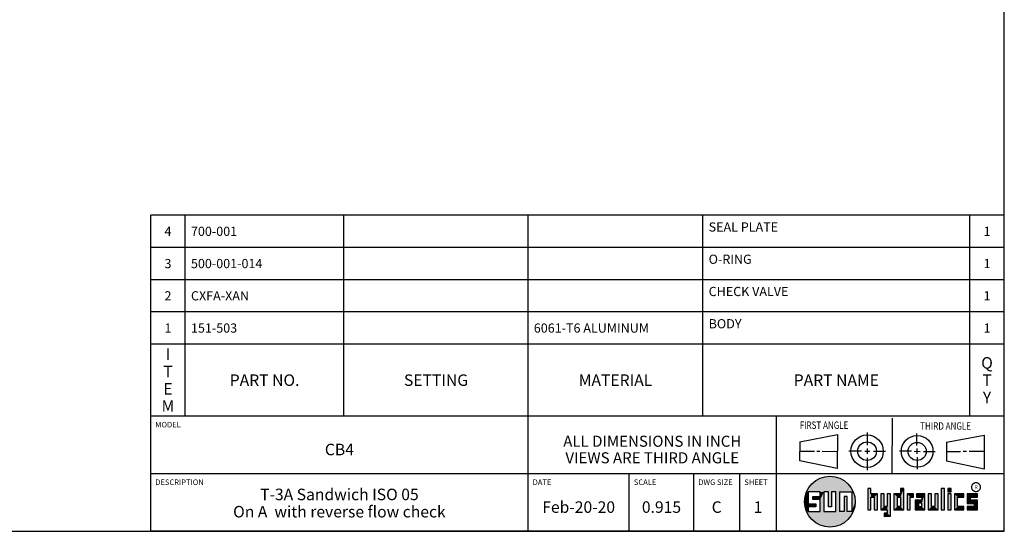
# Model space of a CAD drawing. Units: inches. Extents: x 0.3 to 21.7, y 0.3 to 16.7.
# Drawn here: x 11 to 21.7, y 0.3 to 5.9 of the extents above; entities that cross this region are included whole.
import ezdxf

# ---------------------------------------------------------------- set-up
doc = ezdxf.new("R2010")
doc.units = ezdxf.units.IN
doc.header["$LTSCALE"] = 1.21
doc.header["$MEASUREMENT"] = 0
doc.layers.get('0').update_dxf_attribs({"linetype": 'CONTINUOUS'})
doc.styles.get("Standard").update_dxf_attribs({"font": 'txt', "width": 0.8})
doc.styles.add('TEXTSTYLE_2', font='txt', dxfattribs={"width": 1.125})

# ---------------------------------------------------------------- blocks, each defined once
blk = doc.blocks.new('SUN_FIRST_THIRD_ANGLE_BL0', base_point=(20.483, 1.228))
at = {"color": 7, "linetype": 'Continuous'}
for p, q in [((20.481, 1.528), (20.478, 0.929)), ((19.477, 1.271), (19.886, 1.35)), ((19.886, 1.35), (19.884, 0.984)), ((20.209, 1.375), (20.208, 1.237)), ((20.75, 1.233), (20.75, 1.363)), ((21.071, 1.269), (21.48, 1.344)), ((21.48, 1.344), (21.48, 0.977)), ((19.478, 1.065), (19.479, 1.271)), ((20.209, 1.201), (20.209, 1.142)), ((20.75, 1.198), (20.75, 1.142)), ((21.071, 1.269), (21.07, 1.061)), ((19.478, 1.172), (19.635, 1.171)), ((19.661, 1.171), (19.696, 1.171)), ((19.721, 1.17), (19.886, 1.169)), ((20.008, 1.174), (20.146, 1.173)), ((20.184, 1.172), (20.239, 1.171)), ((20.21, 1.1), (20.209, 0.963)), ((20.277, 1.171), (20.409, 1.17)), ((20.689, 1.17), (20.559, 1.17)), ((20.718, 1.17), (20.784, 1.167)), ((20.751, 1.105), (20.751, 0.975)), ((20.819, 1.168), (20.949, 1.168)), ((21.222, 1.165), (21.073, 1.165)), ((21.289, 1.168), (21.252, 1.168)), ((21.48, 1.168), (21.317, 1.168)), ((19.884, 0.984), (19.478, 1.065)), ((21.48, 0.977), (21.07, 1.061))]:
    blk.add_line(p, q, dxfattribs=at)
for centre, radius in [((20.208, 1.171), 0.176), ((20.752, 1.168), 0.172), ((20.208, 1.171), 0.101), ((20.752, 1.168), 0.0985)]:
    blk.add_circle(centre, radius, dxfattribs=at)
at = {"color": 2, "linetype": 'Continuous', "width": 0.8}
for s, p in [('FIRST ANGLE', (19.476, 1.413)), ('THIRD ANGLE', (20.785, 1.404))]:
    blk.add_text(s, height=0.08, dxfattribs=at).set_placement(p)
blk = doc.blocks.new('*T34')
at = {"color": 2, "linetype": 'Continuous'}
for p, q in [((9.275, 2.181), (0, 2.181)), ((0, 0), (0, 2.181)), ((0.375, 0), (0.375, 2.181)), ((2.1, 0), (2.1, 2.181)), ((4.1, 0), (4.1, 2.181)), ((6, 0), (6, 2.181)), ((8.9, 0), (8.9, 2.181)), ((9.275, 0), (9.275, 2.181)), ((9.275, 1.831), (0, 1.831)), ((9.275, 1.481), (0, 1.481)), ((9.275, 1.131), (0, 1.131)), ((9.275, 0.781), (0, 0.781)), ((9.275, 0), (0, 0))]:
    blk.add_line(p, q, dxfattribs=at)
at = {"color": 2, "linetype": 'Continuous', "line_spacing_factor": 0.9}
for s, insert, char_height, width, attachment_point in [('4', (0.1875, 2.056), 0.1, 0.16, 2), ('700-001', (0.4375, 2.056), 0.1, 1.12, 1), ('SEAL PLATE', (6.0625, 2.102875), 0.1, 1.6, 1), ('1', (9.0875, 2.056), 0.1, 0.16, 2), ('O-RING', (6.0625, 1.752875), 0.1, 0.96, 1), ('3', (0.1875, 1.706), 0.1, 0.16, 2), ('500-001-014', (0.4375, 1.706), 0.1, 1.76, 1), ('1', (9.0875, 1.706), 0.1, 0.16, 2), ('CHECK VALVE', (6.0625, 1.402875), 0.1, 1.76, 1), ('2', (0.1875, 1.356), 0.1, 0.16, 2), ('CXFA-XAN', (0.4375, 1.356), 0.1, 1.28, 1), ('1', (9.0875, 1.356), 0.1, 0.16, 2), ('1', (0.1875, 1.006), 0.1, 0.16, 2), ('151-503', (0.4375, 1.006), 0.1, 1.12, 1), ('6061-T6 ALUMINUM', (4.1625, 1.006), 0.1, 2.56, 1), ('BODY', (6.0625, 1.052875), 0.1, 0.64, 1), ('1', (9.0875, 1.006), 0.1, 0.16, 2), ('I\\PT\\PE\\PM', (0.1875, 0.73425), 0.125, 0.2, 2), ('Q\\PT\\PY', (9.0875, 0.6405), 0.125, 0.2, 2), ('PART NO.', (1.2375, 0.453), 0.125, 1.6, 2), ('SETTING', (3.1, 0.453), 0.125, 1.4, 2), ('MATERIAL', (5.05, 0.453), 0.125, 1.6, 2), ('PART NAME', (7.45, 0.453), 0.125, 1.8, 2)]:
    blk.add_mtext(s, dxfattribs=dict(at, insert=insert, char_height=char_height, width=width, attachment_point=attachment_point))
blk = doc.blocks.new('*T35')
at = {"color": 2, "linetype": 'Continuous'}
for p, q in [((9.275, 1.25), (0, 1.25)), ((0, 0), (0, 1.25)), ((4.1, 0), (4.1, 1.25)), ((6.8, 0), (6.8, 1.25)), ((9.275, 0), (9.275, 1.25)), ((9.275, 0.625), (0, 0.625)), ((5.2, 0), (5.2, 0.625)), ((5.9, 0), (5.9, 0.625)), ((6.4, 0), (6.4, 0.625)), ((9.275, 0), (0, 0))]:
    blk.add_line(p, q, dxfattribs=at)
at = {"color": 2, "linetype": 'Continuous', "line_spacing_factor": 0.9}
for s, insert, char_height, width, attachment_point in [('MODEL', (0.05, 1.1875), 0.06, 0.48, 1), ('ALL DIMENSIONS IN INCH\\PVIEWS ARE THIRD ANGLE', (5.45, 1.0375), 0.12, 4.224, 2), ('CB4', (2.05, 0.95), 0.125, 0.6, 2), ('DESCRIPTION', (0.05, 0.5625), 0.06, 1.056, 1), ('DATE', (4.15, 0.5625), 0.06, 0.384, 1), ('SCALE', (5.25, 0.5625), 0.06, 0.48, 1), ('DWG SIZE', (5.95, 0.5625), 0.06, 0.768, 1), ('SHEET', (6.45, 0.5625), 0.06, 0.48, 1), ('T-3A Sandwich ISO 05\\POn A  with reverse flow check', (2.05, 0.4625), 0.125, 5.8, 2), ('Feb-20-20', (4.65, 0.325), 0.125, 1.8, 2), ('0.915', (5.55, 0.325), 0.125, 1, 2), ('C', (6.15, 0.325), 0.125, 0.2, 2), ('1', (6.6, 0.325), 0.125, 0.2, 2)]:
    blk.add_mtext(s, dxfattribs=dict(at, insert=insert, char_height=char_height, width=width, attachment_point=attachment_point))

msp = doc.modelspace()

# ---------------------------------------------------------------- linework, layer by layer
at = {"color": 7, "linetype": 'Continuous'}
for p, q in [((21.6988, 0.3013), (21.6988, 16.6988)), ((20.2499, 0.7664), (20.2144, 0.7664)), ((20.2144, 0.7664), (20.2144, 0.5342)), ((20.2499, 0.7075), (20.2499, 0.7664)), ((20.6064, 0.7664), (20.5709, 0.7664)), ((20.5709, 0.7664), (20.5709, 0.7075)), ((20.6064, 0.5342), (20.6064, 0.7664)), ((21.0499, 0.7664), (21.0144, 0.7664)), ((21.0144, 0.7664), (21.0144, 0.5342)), ((21.0499, 0.5342), (21.0499, 0.7664)), ((21.1209, 0.7664), (21.0854, 0.7664)), ((21.0854, 0.7664), (21.0854, 0.7309)), ((21.1209, 0.7309), (21.1209, 0.7664)), ((19.6996, 0.7282), (19.5686, 0.7282)), ((19.5686, 0.7282), (19.5686, 0.598)), ((19.6172, 0.6801), (19.6996, 0.6801)), ((19.6172, 0.6469), (19.6172, 0.6801)), ((19.6996, 0.6469), (19.6172, 0.6469)), ((19.6996, 0.6801), (19.6996, 0.7282)), ((19.6996, 0.517), (19.6996, 0.6469)), ((19.7867, 0.7282), (19.7382, 0.7282)), ((19.7382, 0.7282), (19.7382, 0.517)), ((19.7867, 0.5656), (19.7867, 0.7282)), ((19.8692, 0.7282), (19.8199, 0.7282)), ((19.8199, 0.7282), (19.8199, 0.5656)), ((19.8692, 0.517), (19.8692, 0.7282)), ((19.9097, 0.7282), (20.0407, 0.7282)), ((19.9097, 0.7282), (19.9097, 0.517)), ((19.9921, 0.6796), (19.9589, 0.6796)), ((19.9589, 0.6796), (19.9589, 0.517)), ((19.9921, 0.517), (19.9921, 0.6796)), ((20.0407, 0.7282), (20.0407, 0.517)), ((20.321, 0.7075), (20.2499, 0.7075)), ((20.2499, 0.672), (20.2855, 0.672)), ((20.2499, 0.5342), (20.2499, 0.672)), ((20.2855, 0.672), (20.2855, 0.5342)), ((20.321, 0.5342), (20.321, 0.7075)), ((20.392, 0.7075), (20.3565, 0.7075)), ((20.3565, 0.7075), (20.3565, 0.5342)), ((20.392, 0.5698), (20.392, 0.7075)), ((20.463, 0.7075), (20.4275, 0.7075)), ((20.4275, 0.7075), (20.4275, 0.5698)), ((20.463, 0.4638), (20.463, 0.7075)), ((20.5709, 0.7075), (20.4999, 0.7075)), ((20.4999, 0.7075), (20.4999, 0.5342)), ((20.5354, 0.672), (20.5709, 0.672)), ((20.5354, 0.672), (20.5354, 0.5698)), ((20.5709, 0.672), (20.5709, 0.5698)), ((20.713, 0.7075), (20.6419, 0.7075)), ((20.6419, 0.7075), (20.6419, 0.5342)), ((20.6775, 0.672), (20.713, 0.672)), ((20.6775, 0.5342), (20.6775, 0.672)), ((20.713, 0.672), (20.713, 0.7075)), ((20.8368, 0.7075), (20.746, 0.7075)), ((20.746, 0.7075), (20.746, 0.672)), ((20.746, 0.672), (20.8013, 0.672)), ((20.8013, 0.672), (20.8013, 0.6408)), ((20.8368, 0.5342), (20.8368, 0.7075)), ((20.9078, 0.7075), (20.8723, 0.7075)), ((20.8723, 0.7075), (20.8723, 0.5342)), ((20.9078, 0.5698), (20.9078, 0.7075)), ((20.9789, 0.7075), (20.9433, 0.7075)), ((20.9433, 0.7075), (20.9433, 0.5698)), ((20.9789, 0.5342), (20.9789, 0.7075)), ((21.0854, 0.7309), (21.1209, 0.7309)), ((21.1209, 0.7075), (21.0854, 0.7075)), ((21.0854, 0.7075), (21.0854, 0.5342)), ((21.1209, 0.5342), (21.1209, 0.7075)), ((21.2587, 0.7075), (21.1564, 0.7075)), ((21.1564, 0.7075), (21.1564, 0.5342)), ((21.1919, 0.672), (21.2587, 0.672)), ((21.1919, 0.5698), (21.1919, 0.672)), ((21.2587, 0.672), (21.2587, 0.7075)), ((21.4068, 0.7075), (21.2943, 0.7075)), ((21.2943, 0.7075), (21.2943, 0.6031)), ((21.3298, 0.672), (21.4068, 0.672)), ((21.3298, 0.6386), (21.3298, 0.672)), ((21.4068, 0.672), (21.4068, 0.7075)), ((19.5686, 0.598), (19.651, 0.598)), ((19.651, 0.5657), (19.5686, 0.5657)), ((19.5686, 0.5657), (19.5686, 0.517)), ((19.651, 0.598), (19.651, 0.5657)), ((19.8199, 0.5656), (19.7867, 0.5656)), ((20.4275, 0.5698), (20.392, 0.5698)), ((20.5709, 0.5698), (20.5354, 0.5698)), ((20.8013, 0.6408), (20.7303, 0.6408)), ((20.7303, 0.6408), (20.7303, 0.5342)), ((20.8013, 0.6053), (20.7658, 0.6053)), ((20.7658, 0.6053), (20.7658, 0.5698)), ((20.7658, 0.5698), (20.8013, 0.5698)), ((20.8013, 0.5698), (20.8013, 0.6053)), ((20.9433, 0.5698), (20.9078, 0.5698)), ((21.2587, 0.5698), (21.1919, 0.5698)), ((21.2587, 0.5342), (21.2587, 0.5698)), ((21.2943, 0.6031), (21.3712, 0.6031)), ((21.3712, 0.5698), (21.2943, 0.5698)), ((21.2943, 0.5698), (21.2943, 0.5342)), ((21.4068, 0.6386), (21.3298, 0.6386)), ((21.3712, 0.6031), (21.3712, 0.5698)), ((21.4068, 0.5342), (21.4068, 0.6386)), ((19.5686, 0.517), (19.6996, 0.517)), ((19.7382, 0.517), (19.8692, 0.517)), ((19.9589, 0.517), (19.9097, 0.517)), ((20.0407, 0.517), (19.9921, 0.517)), ((20.2144, 0.5342), (20.2499, 0.5342)), ((20.2855, 0.5342), (20.321, 0.5342)), ((20.3565, 0.5342), (20.4275, 0.5342)), ((20.4275, 0.4987), (20.3942, 0.4987)), ((20.3942, 0.4987), (20.3942, 0.4632)), ((20.3942, 0.4632), (20.463, 0.4638)), ((20.4275, 0.5342), (20.4275, 0.4987)), ((20.4999, 0.5342), (20.6064, 0.5342)), ((20.6419, 0.5342), (20.6775, 0.5342)), ((20.7303, 0.5342), (20.8368, 0.5342)), ((20.8723, 0.5342), (20.9789, 0.5342)), ((21.0144, 0.5342), (21.0499, 0.5342)), ((21.0854, 0.5342), (21.1209, 0.5342)), ((21.1564, 0.5342), (21.2587, 0.5342)), ((21.2943, 0.5342), (21.4068, 0.5342)), ((0.3013, 0.3013), (21.6988, 0.3013))]:
    msp.add_line(p, q, dxfattribs=at)
at = {"color": 2, "linetype": 'Continuous', "const_width": 0.0141}
msp.add_lwpolyline([(21.3428, 0.7802, 1), (21.439, 0.7802, 1)], format="xyb", close=True, dxfattribs=at)
at = {"color": 7, "linetype": 'Continuous'}
msp.add_circle((19.8037, 0.6226), 0.2758, dxfattribs=at)
for points in [[(19.6565, 0.8558), (19.6851, 0.8716), (19.9368, 0.8641)], [(19.9368, 0.8641), (19.9645, 0.8467), (19.6565, 0.8558)], [(19.6851, 0.8716), (19.7154, 0.8839), (19.9073, 0.8782)], [(19.9073, 0.8782), (19.9368, 0.8641), (19.6851, 0.8716)], [(19.7154, 0.8839), (19.7469, 0.8925), (19.8764, 0.8887)], [(19.8764, 0.8887), (19.9073, 0.8782), (19.7154, 0.8839)], [(19.7469, 0.8925), (19.7792, 0.8973), (19.8444, 0.8954)], [(19.8444, 0.8954), (19.8764, 0.8887), (19.7469, 0.8925)], [(19.8119, 0.8983), (19.8444, 0.8954), (19.7792, 0.8973)], [(19.5513, 0.7338), (19.5662, 0.7629), (20.049, 0.7486)], [(19.5662, 0.7629), (19.5845, 0.79), (20.0324, 0.7767)], [(20.0324, 0.7767), (20.049, 0.7486), (19.5662, 0.7629)], [(19.5845, 0.79), (19.6058, 0.8147), (20.0126, 0.8027)], [(20.0126, 0.8027), (20.0324, 0.7767), (19.5845, 0.79)], [(19.6058, 0.8147), (19.6299, 0.8368), (19.9898, 0.8261)], [(19.9898, 0.8261), (20.0126, 0.8027), (19.6058, 0.8147)], [(19.6299, 0.8368), (19.6565, 0.8558), (19.9645, 0.8467)], [(19.9645, 0.8467), (19.9898, 0.8261), (19.6299, 0.8368)], [(20.2499, 0.7075), (20.2144, 0.5342), (20.2499, 0.7664)], [(20.2144, 0.5342), (20.2144, 0.7664), (20.2499, 0.7664)], [(20.5709, 0.7075), (20.5709, 0.7664), (20.6064, 0.7664)], [(20.5709, 0.7075), (20.6064, 0.7664), (20.5709, 0.672)], [(20.5709, 0.672), (20.6064, 0.7664), (20.5709, 0.5698)], [(20.6064, 0.7664), (20.6064, 0.5342), (20.5709, 0.5698)], [(21.0144, 0.5342), (21.0144, 0.7664), (21.0499, 0.7664)], [(21.0499, 0.7664), (21.0499, 0.5342), (21.0144, 0.5342)], [(21.0854, 0.7309), (21.0854, 0.7664), (21.1209, 0.7664)], [(21.1209, 0.7664), (21.1209, 0.7309), (21.0854, 0.7309)], [(19.5323, 0.6714), (19.5686, 0.7282), (19.5284, 0.639)], [(19.5284, 0.639), (19.5686, 0.7282), (19.5284, 0.6063)], [(19.5686, 0.7282), (19.5686, 0.598), (19.5284, 0.6063)], [(19.5399, 0.7032), (19.5686, 0.7282), (19.5323, 0.6714)], [(19.5399, 0.7032), (19.5513, 0.7338), (19.5686, 0.7282)], [(19.5513, 0.7338), (20.049, 0.7486), (19.5686, 0.7282)], [(19.5686, 0.7282), (20.049, 0.7486), (19.6996, 0.7282)], [(19.6172, 0.6469), (19.6172, 0.6801), (19.6996, 0.6801)], [(19.6172, 0.6469), (19.6996, 0.6801), (19.6996, 0.6469)], [(19.6996, 0.7282), (20.049, 0.7486), (19.7382, 0.7282)], [(19.6996, 0.6801), (19.6996, 0.7282), (19.7382, 0.7282)], [(19.6996, 0.6801), (19.7382, 0.7282), (19.6996, 0.6469)], [(19.6996, 0.6469), (19.7382, 0.7282), (19.6996, 0.517)], [(19.7382, 0.7282), (19.7382, 0.517), (19.6996, 0.517)], [(19.7382, 0.7282), (20.049, 0.7486), (19.7867, 0.7282)], [(19.7867, 0.7282), (20.049, 0.7486), (19.8199, 0.7282)], [(19.7867, 0.5656), (19.7867, 0.7282), (19.8199, 0.7282)], [(19.8199, 0.7282), (19.8199, 0.5656), (19.7867, 0.5656)], [(19.8199, 0.7282), (20.049, 0.7486), (19.8692, 0.7282)], [(19.8692, 0.7282), (20.049, 0.7486), (19.9097, 0.7282)], [(19.8692, 0.517), (19.8692, 0.7282), (19.9097, 0.7282)], [(19.9097, 0.7282), (19.9097, 0.517), (19.8692, 0.517)], [(19.9097, 0.7282), (20.049, 0.7486), (20.0407, 0.7282)], [(19.9589, 0.517), (19.9589, 0.6796), (19.9921, 0.6796)], [(19.9921, 0.6796), (19.9921, 0.517), (19.9589, 0.517)], [(20.049, 0.7486), (20.0622, 0.7187), (20.0407, 0.7282)], [(20.0407, 0.517), (20.0407, 0.7282), (20.0622, 0.7187)], [(20.0717, 0.6874), (20.0407, 0.517), (20.0622, 0.7187)], [(20.0775, 0.6553), (20.0407, 0.517), (20.0717, 0.6874)], [(20.0795, 0.6226), (20.0407, 0.517), (20.0775, 0.6553)], [(20.2499, 0.672), (20.2144, 0.5342), (20.2499, 0.7075)], [(20.2499, 0.672), (20.2499, 0.5342), (20.2144, 0.5342)], [(20.321, 0.7075), (20.2499, 0.672), (20.2499, 0.7075)], [(20.2499, 0.672), (20.321, 0.7075), (20.2855, 0.672)], [(20.2855, 0.672), (20.321, 0.7075), (20.2855, 0.5342)], [(20.321, 0.7075), (20.321, 0.5342), (20.2855, 0.5342)], [(20.392, 0.5698), (20.3565, 0.5342), (20.392, 0.7075)], [(20.3565, 0.5342), (20.3565, 0.7075), (20.392, 0.7075)], [(20.4275, 0.5698), (20.4275, 0.7075), (20.463, 0.7075)], [(20.4275, 0.5698), (20.463, 0.7075), (20.4275, 0.5342)], [(20.4275, 0.5342), (20.463, 0.7075), (20.4275, 0.4987)], [(20.463, 0.7075), (20.463, 0.4638), (20.4275, 0.4987)], [(20.5709, 0.7075), (20.5354, 0.672), (20.4999, 0.7075)], [(20.4999, 0.5342), (20.4999, 0.7075), (20.5354, 0.672)], [(20.5354, 0.5698), (20.4999, 0.5342), (20.5354, 0.672)], [(20.5354, 0.672), (20.5709, 0.7075), (20.5709, 0.672)], [(20.713, 0.7075), (20.6775, 0.672), (20.6419, 0.7075)], [(20.6419, 0.5342), (20.6419, 0.7075), (20.6775, 0.672)], [(20.6775, 0.672), (20.6775, 0.5342), (20.6419, 0.5342)], [(20.713, 0.7075), (20.713, 0.672), (20.6775, 0.672)], [(20.746, 0.672), (20.746, 0.7075), (20.8368, 0.7075)], [(20.746, 0.672), (20.8368, 0.7075), (20.8013, 0.672)], [(20.8013, 0.672), (20.8368, 0.7075), (20.8013, 0.6408)], [(20.8013, 0.6408), (20.8368, 0.7075), (20.8013, 0.6053)], [(20.8013, 0.6053), (20.8368, 0.7075), (20.8013, 0.5698)], [(20.8368, 0.7075), (20.8368, 0.5342), (20.8013, 0.5698)], [(20.9078, 0.5698), (20.8723, 0.5342), (20.9078, 0.7075)], [(20.8723, 0.5342), (20.8723, 0.7075), (20.9078, 0.7075)], [(20.9433, 0.5698), (20.9433, 0.7075), (20.9789, 0.7075)], [(20.9789, 0.7075), (20.9789, 0.5342), (20.9433, 0.5698)], [(21.0854, 0.5342), (21.0854, 0.7075), (21.1209, 0.7075)], [(21.1209, 0.7075), (21.1209, 0.5342), (21.0854, 0.5342)], [(21.2587, 0.7075), (21.1919, 0.672), (21.1564, 0.7075)], [(21.1564, 0.5342), (21.1564, 0.7075), (21.1919, 0.672)], [(21.1919, 0.5698), (21.1564, 0.5342), (21.1919, 0.672)], [(21.2587, 0.7075), (21.2587, 0.672), (21.1919, 0.672)], [(21.4068, 0.7075), (21.3298, 0.672), (21.2943, 0.7075)], [(21.2943, 0.6031), (21.2943, 0.7075), (21.3298, 0.672)], [(21.3298, 0.6386), (21.2943, 0.6031), (21.3298, 0.672)], [(21.4068, 0.7075), (21.4068, 0.672), (21.3298, 0.672)], [(19.5323, 0.5739), (19.5284, 0.6063), (19.5686, 0.598)], [(19.651, 0.598), (19.5323, 0.5739), (19.5686, 0.598)], [(19.5323, 0.5739), (19.651, 0.598), (19.5686, 0.5657)], [(19.5399, 0.5421), (19.5323, 0.5739), (19.5686, 0.5657)], [(19.5686, 0.5657), (19.5686, 0.517), (19.5399, 0.5421)], [(19.5513, 0.5115), (19.5399, 0.5421), (19.5686, 0.517)], [(19.651, 0.598), (19.651, 0.5657), (19.5686, 0.5657)], [(20.0775, 0.59), (20.0407, 0.517), (20.0795, 0.6226)], [(20.0717, 0.5579), (20.0407, 0.517), (20.0775, 0.59)], [(20.0622, 0.5266), (20.0407, 0.517), (20.0717, 0.5579)], [(20.4275, 0.5698), (20.3565, 0.5342), (20.392, 0.5698)], [(20.3565, 0.5342), (20.4275, 0.5698), (20.4275, 0.5342)], [(20.5709, 0.5698), (20.4999, 0.5342), (20.5354, 0.5698)], [(20.4999, 0.5342), (20.5709, 0.5698), (20.6064, 0.5342)], [(20.8013, 0.6408), (20.7658, 0.6053), (20.7303, 0.6408)], [(20.7303, 0.5342), (20.7303, 0.6408), (20.7658, 0.6053)], [(20.7658, 0.5698), (20.7303, 0.5342), (20.7658, 0.6053)], [(20.8013, 0.5698), (20.7303, 0.5342), (20.7658, 0.5698)], [(20.7303, 0.5342), (20.8013, 0.5698), (20.8368, 0.5342)], [(20.7658, 0.6053), (20.8013, 0.6408), (20.8013, 0.6053)], [(20.9433, 0.5698), (20.8723, 0.5342), (20.9078, 0.5698)], [(20.8723, 0.5342), (20.9433, 0.5698), (20.9789, 0.5342)], [(21.2587, 0.5698), (21.1564, 0.5342), (21.1919, 0.5698)], [(21.2587, 0.5698), (21.2587, 0.5342), (21.1564, 0.5342)], [(21.4068, 0.6386), (21.2943, 0.6031), (21.3298, 0.6386)], [(21.2943, 0.6031), (21.4068, 0.6386), (21.3712, 0.6031)], [(21.2943, 0.5342), (21.2943, 0.5698), (21.3712, 0.5698)], [(21.2943, 0.5342), (21.3712, 0.5698), (21.4068, 0.5342)], [(21.3712, 0.6031), (21.4068, 0.6386), (21.3712, 0.5698)], [(21.4068, 0.6386), (21.4068, 0.5342), (21.3712, 0.5698)], [(20.0407, 0.517), (19.5513, 0.5115), (19.9921, 0.517)], [(19.9921, 0.517), (19.5513, 0.5115), (19.9589, 0.517)], [(19.9589, 0.517), (19.5513, 0.5115), (19.9097, 0.517)], [(19.9097, 0.517), (19.5513, 0.5115), (19.8692, 0.517)], [(19.8692, 0.517), (19.5513, 0.5115), (19.7382, 0.517)], [(19.7382, 0.517), (19.5513, 0.5115), (19.6996, 0.517)], [(19.6996, 0.517), (19.5513, 0.5115), (19.5686, 0.517)], [(19.5513, 0.5115), (20.0407, 0.517), (20.049, 0.4967)], [(19.5662, 0.4824), (19.5513, 0.5115), (20.049, 0.4967)], [(20.049, 0.4967), (20.0324, 0.4686), (19.5662, 0.4824)], [(19.5845, 0.4553), (19.5662, 0.4824), (20.0324, 0.4686)], [(20.0324, 0.4686), (20.0126, 0.4426), (19.5845, 0.4553)], [(19.6058, 0.4305), (19.5845, 0.4553), (20.0126, 0.4426)], [(20.0126, 0.4426), (19.9898, 0.4192), (19.6058, 0.4305)], [(19.6299, 0.4085), (19.6058, 0.4305), (19.9898, 0.4192)], [(20.0622, 0.5266), (20.049, 0.4967), (20.0407, 0.517)], [(20.463, 0.4638), (20.3942, 0.4632), (20.4275, 0.4987)], [(20.3942, 0.4632), (20.3942, 0.4987), (20.4275, 0.4987)], [(19.9898, 0.4192), (19.9645, 0.3986), (19.6299, 0.4085)], [(19.6565, 0.3894), (19.6299, 0.4085), (19.9645, 0.3986)], [(19.9645, 0.3986), (19.9368, 0.3811), (19.6565, 0.3894)], [(19.6851, 0.3737), (19.6565, 0.3894), (19.9368, 0.3811)], [(19.9368, 0.3811), (19.9073, 0.3671), (19.6851, 0.3737)], [(19.7154, 0.3614), (19.6851, 0.3737), (19.9073, 0.3671)], [(19.9073, 0.3671), (19.8764, 0.3566), (19.7154, 0.3614)], [(19.7469, 0.3528), (19.7154, 0.3614), (19.8764, 0.3566)], [(19.8764, 0.3566), (19.8444, 0.3499), (19.7469, 0.3528)], [(19.7792, 0.348), (19.7469, 0.3528), (19.8444, 0.3499)], [(19.8444, 0.3499), (19.8119, 0.347), (19.7792, 0.348)]]:
    msp.add_solid(points, dxfattribs=at)

# ---------------------------------------------------------------- block references
for name, p in [('*T34', (12.4237, 1.5513)), ('*T35', (12.4237, 0.3013))]:
    msp.add_blockref(name, p)
at = {"color": 2, "linetype": 'Continuous'}
msp.add_blockref('SUN_FIRST_THIRD_ANGLE_BL0', (20.4829, 1.2281), dxfattribs=at)

# ---------------------------------------------------------------- texts
at = {"color": 2, "linetype": 'Continuous', "insert": (21.375, 0.8003), "char_height": 0.0407, "width": 0.045801, "attachment_point": 1, "line_spacing_factor": 0.9, "style": 'TEXTSTYLE_2'}
msp.add_mtext('R', dxfattribs=at)

doc.saveas('drawing.dxf')
